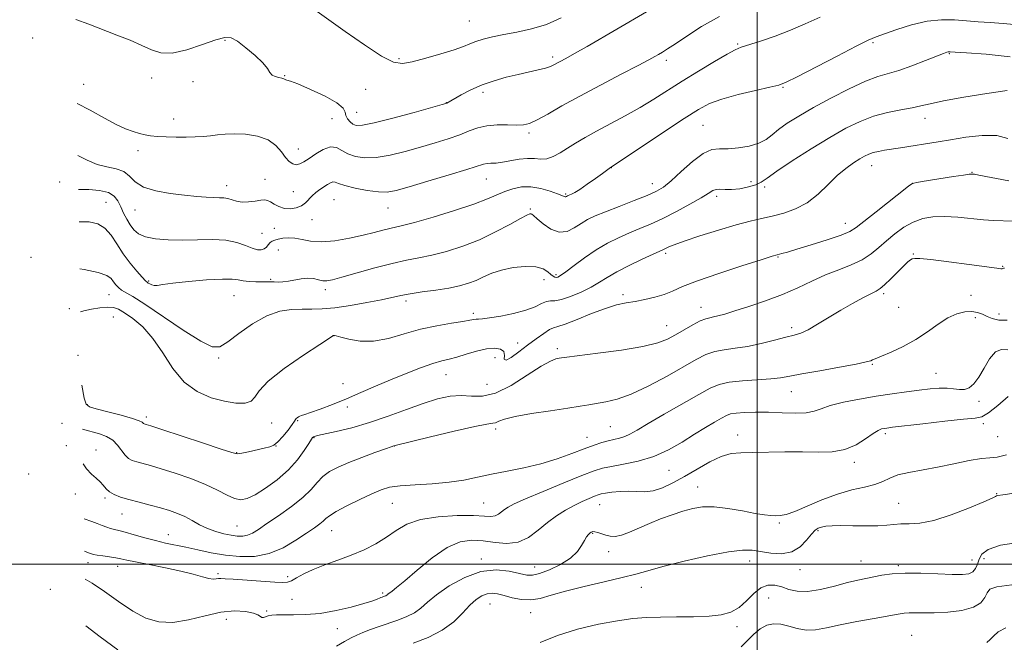
# Model space of a CAD drawing. Extents: x 2044800 to 2047700, y 327300 to 330200.
# Drawn here: x 2045767 to 2046078, y 328475 to 328672 of the extents above; entities that cross this region are included whole.
import ezdxf

# ---------------------------------------------------------------- set-up
doc = ezdxf.new("R2010")
doc.units = 0
doc.header["$MEASUREMENT"] = 0
for name, color, linetype, lineweight in [('32000', 7, 'Continuous', 0), ('DTM SPOT ELEVATION', 2, 'Continuous', 13), ('INDEX CONTOUR', 41, 'Continuous', 13), ('INTERMEDIATE CONTOUR', 44, 'Continuous', 0)]:
    doc.layers.add(name, color=color, linetype=linetype, lineweight=lineweight)

msp = doc.modelspace()

# ---------------------------------------------------------------- linework, layer by layer
at = {"layer": '32000', "flags": 128}
for points in [[(2046000, 330000), (2046000, 327500)], [(2047500, 328500), (2045000, 328500)]]:
    msp.add_lwpolyline(points, dxfattribs=at)
at = {"layer": 'DTM SPOT ELEVATION'}
for p in [(2045908.91, 328671.78, 1153.02), (2045770.87, 328666.43, 1156.72), (2045831.71, 328665.66, 1156.22), (2046036.58, 328664.98, 1162.22), (2045993.77, 328664.48, 1159.82), (2045886.71, 328659.89, 1153.715), (2045935.25, 328660.35, 1155.62), (2045971.21, 328659.3, 1158.42), (2046060.72, 328661.45, 1164.12), (2045808.46, 328653.8, 1156.59), (2045821.59, 328652.64, 1156.42), (2045850.49, 328654.51, 1155.92), (2045786.99, 328651.79, 1157.22), (2045876.14, 328650.15, 1155.02), (2045913.21, 328649.23, 1156.42), (2046008.09, 328650.83, 1162.12), (2045901.65, 328645.96, 1155.965), (2045873.25, 328642.86, 1155.12), (2045815.41, 328640.78, 1157.465), (2045865.49, 328640.85, 1156.82), (2046053, 328640.99, 1166.62), (2045982.84, 328638.75, 1163.02), (2045927.75, 328636.41, 1158.32), (2045804.18, 328630.75, 1158.42), (2045854.89, 328631.31, 1157.12), (2045953.85, 328625.43, 1162.02), (2046036.17, 328625.99, 1168.72), (2045844.33, 328621.68, 1159.465), (2045914.27, 328621.86, 1160.82), (2046067.88, 328623.95, 1169.92), (2045779.41, 328620.83, 1161.42), (2045832.23, 328619.73, 1159.42), (2045966.83, 328620.37, 1163.32), (2045997.99, 328620.96, 1165.22), (2046002.37, 328619.31, 1166.42), (2046049.14, 328620.43, 1170.02), (2045853.24, 328617.82, 1159.22), (2045866.17, 328615.23, 1161.02), (2045939.41, 328617.12, 1161.82), (2045987.14, 328616.31, 1166.42), (2045794.01, 328614.47, 1163.12), (2045803.22, 328611.97, 1160.82), (2045883.26, 328612.68, 1160.82), (2045928.27, 328612.36, 1163.82), (2045859.13, 328608.93, 1160.62), (2045847.26, 328606.23, 1160.72), (2046027.87, 328607.82, 1169.32), (2045843.36, 328604.59, 1160.92), (2045848.57, 328599.31, 1163.22), (2045770.31, 328597.01, 1165.82), (2045971.05, 328598.27, 1168.32), (2046006.59, 328597.15, 1170.12), (2046049.36, 328598.13, 1173.92), (2046077.54, 328594.22, 1173.92), (2045846.14, 328590.07, 1163.82), (2045932.56, 328590.01, 1166.62), (2045936.29, 328591.57, 1165.72), (2045807.49, 328589.52, 1163.82), (2045863.34, 328586.76, 1164.42), (2045794.97, 328585.26, 1166.92), (2045834.5, 328584.87, 1164.92), (2045957.5, 328585.21, 1169.62), (2046039.94, 328585.53, 1174.32), (2046067.58, 328585.03, 1174.87), (2045782.39, 328580.75, 1167.62), (2045888.86, 328583.27, 1166.42), (2045982.19, 328581.26, 1171.32), (2046044.68, 328581.18, 1174.82), (2045796.33, 328578.14, 1169.12), (2045910.2, 328579.32, 1167.62), (2046068.94, 328577.92, 1176.62), (2046076.43, 328579.07, 1175.32), (2045971.35, 328575.44, 1171.22), (2046010.85, 328574.75, 1173.62), (2045866.11, 328572.23, 1168.02), (2045924.24, 328569.95, 1169.42), (2045936.76, 328568.16, 1171.62), (2045785.18, 328565.99, 1169.92), (2045829.68, 328565.16, 1166.22), (2045917.03, 328565.26, 1170.82), (2046036.34, 328563.23, 1176.12), (2045901.58, 328559.98, 1170.82), (2046056.56, 328560.4, 1177.12), (2045868.97, 328557.11, 1169.32), (2045914.5, 328556.9, 1170.42), (2046010.73, 328554.53, 1176.82), (2045788.1, 328550.46, 1169.82), (2045870.39, 328549.66, 1170.32), (2046070.07, 328551.51, 1178.42), (2045806.76, 328546.58, 1169.62), (2045780.11, 328544.57, 1172.02), (2045846.43, 328544.64, 1168.72), (2045854.67, 328545.39, 1170.12), (2045953.57, 328543.43, 1175.02), (2046071.43, 328544.4, 1180.42), (2045917.22, 328542.79, 1174.42), (2045946.1, 328540.15, 1175.22), (2045993.78, 328540.83, 1179.42), (2046040.51, 328541.3, 1180.32), (2046076.05, 328540.34, 1180.62), (2045781.44, 328537.45, 1174.22), (2045847.81, 328537.36, 1170.02), (2045859.82, 328539.95, 1172.12), (2045885.17, 328537.34, 1174.02), (2045790.82, 328536.12, 1173.42), (2045835.32, 328535.28, 1169.92), (2046030.64, 328532.21, 1180.42), (2045769.57, 328528.53, 1174.92), (2045972.1, 328529.67, 1178.92), (2045784.3, 328522.15, 1174.62), (2045981.16, 328524.41, 1181.22), (2046075.65, 328522.33, 1183.92), (2045793.68, 328520.95, 1174.3), (2045884.55, 328519.25, 1176.92), (2045913.47, 328519.34, 1177.02), (2045950.17, 328518.81, 1180.82), (2046044.7, 328519.25, 1183.22), (2045799.07, 328515.88, 1174.79), (2046006.95, 328513.03, 1182.22), (2045813.76, 328509.31, 1175.26), (2045835.44, 328512.02, 1173.02), (2045865.39, 328510.56, 1176.82), (2045947.98, 328509.77, 1182.12), (2046019.17, 328510.54, 1184.22), (2045953.01, 328503.91, 1182.62), (2045788.35, 328500.49, 1178.62), (2045912.77, 328501.66, 1181.62), (2045997.61, 328500.98, 1184.62), (2046032.75, 328500.99, 1185.12), (2046067.85, 328501.27, 1185.22), (2046071.64, 328501.76, 1186.62), (2045797.77, 328499.28, 1178.62), (2045829.4, 328496.95, 1177.72), (2045929.63, 328499.09, 1181.22), (2046013.55, 328498.29, 1184.62), (2046044.63, 328499.5, 1185.72), (2045851.43, 328496.07, 1177.62), (2045776.38, 328492, 1181.62), (2045881.54, 328490.92, 1179.72), (2045963.32, 328492.68, 1184.62), (2045852.81, 328488.86, 1178.92), (2045915.5, 328487.42, 1184.92), (2046003.6, 328489.26, 1187.02), (2045844.8, 328485.15, 1179.821), (2045928.37, 328484.7, 1184.72), (2045832.11, 328482.58, 1180.72), (2045867.23, 328479.6, 1180.82), (2045993.53, 328480.28, 1186.42), (2046048.84, 328477.52, 1189.12)]:
    msp.add_point(p, dxfattribs=at)
at = {"layer": 'INDEX CONTOUR'}
for points in [[(2046019.833, 328673.035, 1160), (2046015.154, 328670.894, 1160), (2046010.522, 328668.876, 1160), (2046005.645, 328667.011, 1160), (2046001.015, 328665.416, 1160), (2045994.931, 328663.462, 1160), (2045993.023, 328662.675, 1160), (2045990.453, 328661.297, 1160), (2045986.41, 328658.94, 1160), (2045981.401, 328655.922, 1160), (2045976.261, 328652.738, 1160), (2045967.304, 328647.047, 1160), (2045962.925, 328644.405, 1160), (2045958.234, 328641.783, 1160), (2045949.185, 328636.944, 1160), (2045945.557, 328634.927, 1160), (2045942.543, 328633.156, 1160), (2045939.955, 328631.55, 1160), (2045937.626, 328630.075, 1160), (2045935.485, 328628.886, 1160), (2045933.483, 328628.182, 1160), (2045931.551, 328628.067, 1160), (2045929.54, 328628.25, 1160), (2045927.279, 328628.34, 1160), (2045924.678, 328628.056, 1160), (2045919.458, 328627.092, 1160), (2045917.395, 328626.87, 1160), (2045915.772, 328626.801, 1160), (2045914.521, 328626.734, 1160), (2045913.413, 328626.509, 1160), (2045908.165, 328624.831, 1160), (2045902.501, 328623.101, 1160), (2045895.858, 328621.117, 1160), (2045889.904, 328619.359, 1160), (2045885.838, 328618.214, 1160), (2045882.978, 328617.698, 1160), (2045880.173, 328617.732, 1160), (2045876.603, 328618.218, 1160), (2045872.785, 328618.962, 1160), (2045869.567, 328619.75, 1160), (2045867.566, 328620.391, 1160), (2045866.479, 328620.79, 1160), (2045865.772, 328620.875, 1160), (2045864.998, 328620.604, 1160), (2045864.061, 328620.051, 1160), (2045861.695, 328618.481, 1160), (2045860.394, 328617.552, 1160), (2045859.186, 328616.516, 1160), (2045857.106, 328614.273, 1160), (2045855.843, 328613.326, 1160), (2045854.202, 328612.672, 1160), (2045852.327, 328612.384, 1160), (2045850.437, 328612.521, 1160), (2045848.722, 328613.091, 1160), (2045847.253, 328613.873, 1160), (2045846.069, 328614.594, 1160), (2045845.152, 328615.035, 1160), (2045844.239, 328615.187, 1160), (2045843.001, 328615.092, 1160), (2045841.226, 328614.823, 1160), (2045839.144, 328614.554, 1160), (2045837.096, 328614.492, 1160), (2045835.349, 328614.769, 1160), (2045832.563, 328615.64, 1160), (2045831.298, 328615.836, 1160), (2045829.88, 328615.887, 1160), (2045828.093, 328615.927, 1160), (2045825.741, 328616.063, 1160), (2045822.708, 328616.32, 1160), (2045818.894, 328616.699, 1160), (2045814.352, 328617.224, 1160), (2045809.739, 328618.017, 1160), (2045805.861, 328619.223, 1160), (2045803.262, 328620.89, 1160), (2045801.438, 328622.683, 1160), (2045799.62, 328624.171, 1160), (2045797.217, 328625.066, 1160), (2045794.324, 328625.674, 1160), (2045791.212, 328626.446, 1160), (2045788.077, 328627.721, 1160), (2045785.171, 328629.22, 1160)], [(2046079.499, 328621.239, 1170), (2046070.062, 328623.07, 1170), (2046068.704, 328623.317, 1170), (2046068.38, 328623.357, 1170), (2046067.783, 328623.371, 1170), (2046067.002, 328623.291, 1170), (2046065.166, 328623.037, 1170), (2046062.006, 328622.56, 1170), (2046052.121, 328621.012, 1170), (2046050.497, 328620.741, 1170), (2046049.53, 328620.544, 1170), (2046048.874, 328620.294, 1170), (2046047.847, 328619.566, 1170), (2046037.558, 328611.463, 1170), (2046031.21, 328606.424, 1170), (2046029.223, 328605.177, 1170), (2046026.479, 328604.049, 1170), (2046022.138, 328602.588, 1170), (2046017.056, 328600.989, 1170), (2046012.514, 328599.61, 1170), (2046009.5, 328598.716, 1170), (2046007.804, 328598.233, 1170), (2046006.255, 328597.82, 1170), (2046004.75, 328597.368, 1170), (2046001.263, 328596.283, 1170), (2045995.15, 328594.354, 1170), (2045987.788, 328591.961, 1170), (2045981.056, 328589.633, 1170), (2045976.356, 328587.784, 1170), (2045973.169, 328586.387, 1170), (2045970.495, 328585.302, 1170), (2045967.55, 328584.41, 1170), (2045964.399, 328583.678, 1170), (2045961.323, 328583.096, 1170), (2045958.478, 328582.604, 1170), (2045955.51, 328581.965, 1170), (2045951.943, 328580.893, 1170), (2045947.535, 328579.24, 1170), (2045942.989, 328577.406, 1170), (2045939.247, 328575.927, 1170), (2045936.955, 328575.162, 1170), (2045935.579, 328574.755, 1170), (2045934.295, 328574.171, 1170), (2045932.446, 328572.994, 1170), (2045930.065, 328571.293, 1170), (2045927.359, 328569.255, 1170), (2045924.575, 328567.125, 1170), (2045922.141, 328565.367, 1170), (2045920.526, 328564.502, 1170), (2045919.998, 328564.855, 1170), (2045920.011, 328565.975, 1170), (2045919.814, 328567.212, 1170), (2045918.802, 328568.027, 1170), (2045916.945, 328568.312, 1170), (2045914.361, 328568.066, 1170), (2045911.22, 328567.338, 1170), (2045907.926, 328566.378, 1170), (2045904.941, 328565.488, 1170), (2045902.536, 328564.862, 1170), (2045900.241, 328564.285, 1170), (2045897.396, 328563.438, 1170), (2045893.53, 328562.086, 1170), (2045888.919, 328560.326, 1170), (2045884.026, 328558.335, 1170), (2045879.233, 328556.275, 1170), (2045874.586, 328554.236, 1170), (2045870.051, 328552.289, 1170), (2045865.668, 328550.513, 1170), (2045861.767, 328549.02, 1170), (2045858.753, 328547.927, 1170), (2045856.893, 328547.3, 1170), (2045855.896, 328546.993, 1170), (2045855.335, 328546.807, 1170), (2045854.862, 328546.582, 1170), (2045854.449, 328546.315, 1170), (2045854.149, 328546.04, 1170), (2045853.957, 328545.742, 1170), (2045853.644, 328545.197, 1170), (2045852.924, 328544.129, 1170), (2045851.62, 328542.398, 1170), (2045849.991, 328540.407, 1170), (2045848.405, 328538.693, 1170), (2045847.099, 328537.647, 1170), (2045845.789, 328537.079, 1170), (2045844.061, 328536.655, 1170), (2045839.084, 328535.546, 1170), (2045836.934, 328535.092, 1170), (2045835.522, 328534.928, 1170), (2045833.809, 328535.279, 1170), (2045830.424, 328536.385, 1170), (2045824.552, 328538.338, 1170), (2045811.686, 328542.582, 1170), (2045808.209, 328543.713, 1170), (2045806.732, 328544.18, 1170), (2045806.056, 328544.383, 1170), (2045805.865, 328544.482, 1170), (2045805.418, 328544.906, 1170), (2045804.533, 328545.351, 1170), (2045802.433, 328546.063, 1170), (2045798.813, 328547.069, 1170), (2045794.575, 328548.162, 1170), (2045790.926, 328549.081, 1170), (2045788.76, 328549.717, 1170), (2045787.727, 328550.614, 1170), (2045787.168, 328552.472, 1170), (2045786.39, 328556.589, 1170)], [(2046079.365, 328553.003, 1180), (2046076.034, 328550.208, 1180), (2046073.076, 328547.881, 1180), (2046071.022, 328546.64, 1180), (2046068.87, 328546.143, 1180), (2046065.235, 328545.808, 1180), (2046059.279, 328545.192, 1180), (2046052.356, 328544.41, 1180), (2046042.73, 328543.276, 1180), (2046040.966, 328543.058, 1180), (2046040.112, 328542.934, 1180), (2046039.323, 328542.76, 1180), (2046038.237, 328542.305, 1180), (2046036.61, 328541.304, 1180), (2046034.259, 328539.641, 1180), (2046031.248, 328537.765, 1180), (2046027.701, 328536.266, 1180), (2046023.715, 328535.572, 1180), (2046019.251, 328535.458, 1180), (2046014.243, 328535.535, 1180), (2046008.744, 328535.497, 1180), (2045998.484, 328535.276, 1180), (2045994.788, 328535.234, 1180), (2045991.727, 328534.957, 1180), (2045988.619, 328534.071, 1180), (2045984.958, 328532.345, 1180), (2045980.941, 328530.088, 1180), (2045976.942, 328527.748, 1180), (2045973.271, 328525.719, 1180), (2045969.97, 328524.17, 1180), (2045967.017, 328523.217, 1180), (2045964.361, 328522.899, 1180), (2045961.847, 328522.962, 1180), (2045959.286, 328523.072, 1180), (2045956.585, 328522.974, 1180), (2045954.023, 328522.719, 1180), (2045951.969, 328522.432, 1180), (2045950.644, 328522.198, 1180), (2045949.673, 328521.928, 1180), (2045948.533, 328521.492, 1180), (2045946.817, 328520.787, 1180), (2045944.589, 328519.805, 1180), (2045942.035, 328518.563, 1180), (2045939.314, 328517.07, 1180), (2045936.495, 328515.282, 1180), (2045933.621, 328513.148, 1180), (2045930.711, 328510.717, 1180), (2045927.676, 328508.453, 1180), (2045924.399, 328506.921, 1180), (2045920.816, 328506.502, 1180), (2045917.066, 328506.835, 1180), (2045913.34, 328507.373, 1180), (2045909.745, 328507.587, 1180), (2045906.037, 328507.015, 1180), (2045901.889, 328505.213, 1180), (2045897.155, 328501.989, 1180), (2045892.431, 328498.146, 1180), (2045888.497, 328494.744, 1180), (2045885.929, 328492.585, 1180), (2045884.493, 328491.461, 1180), (2045883.749, 328490.922, 1180), (2045883.314, 328490.58, 1180), (2045883.024, 328490.332, 1180), (2045882.773, 328490.147, 1180), (2045882.475, 328489.996, 1180), (2045882.132, 328489.864, 1180), (2045881.392, 328489.609, 1180), (2045880.956, 328489.441, 1180), (2045879.58, 328488.853, 1180), (2045878.117, 328488.319, 1180), (2045875.546, 328487.518, 1180), (2045871.599, 328486.435, 1180), (2045866.782, 328485.305, 1180), (2045861.79, 328484.431, 1180), (2045857.228, 328484.024, 1180), (2045853.326, 328483.957, 1180), (2045850.221, 328484.011, 1180), (2045847.989, 328484.004, 1180), (2045846.45, 328483.897, 1180), (2045845.366, 328483.69, 1180), (2045843.87, 328483.172, 1180), (2045843.35, 328483.148, 1180), (2045842.873, 328483.438, 1180), (2045842.098, 328483.947, 1180), (2045840.625, 328484.53, 1180), (2045838.14, 328485.023, 1180), (2045834.68, 328485.19, 1180), (2045830.368, 328484.775, 1180), (2045825.388, 328483.676, 1180), (2045820.164, 328482.388, 1180), (2045815.178, 328481.561, 1180), (2045810.764, 328481.726, 1180), (2045806.669, 328482.939, 1180), (2045802.485, 328485.138, 1180), (2045797.969, 328488.15, 1180), (2045793.504, 328491.353, 1180), (2045789.631, 328494.01, 1180), (2045787.42, 328495.204, 1180)], [(2046078.546, 328479.832, 1190), (2046076.117, 328478.544, 1190), (2046074.64, 328477.259, 1190), (2046073.689, 328476.144, 1190), (2046072.597, 328475.226, 1190)]]:
    msp.add_polyline3d(points, dxfattribs=at)
at = {"layer": 'INTERMEDIATE CONTOUR'}
for points in [[(2045974.358, 328680.262, 1156), (2045946.178, 328663.769, 1156), (2045942.202, 328661.47, 1156), (2045939.495, 328659.942, 1156), (2045935.669, 328657.872, 1156), (2045934.566, 328657.386, 1156), (2045932.986, 328656.878, 1156), (2045930.682, 328656.307, 1156), (2045924.333, 328654.878, 1156), (2045920.626, 328653.976, 1156), (2045916.793, 328652.89, 1156), (2045913.005, 328651.557, 1156), (2045909.454, 328649.978, 1156), (2045906.393, 328648.395, 1156), (2045901.837, 328645.846, 1156), (2045901.531, 328645.736, 1156), (2045900.287, 328645.376, 1156), (2045891.45, 328642.895, 1156), (2045884.73, 328641.059, 1156), (2045878.816, 328639.544, 1156), (2045875.117, 328638.794, 1156), (2045873.192, 328638.735, 1156), (2045872.133, 328639.163, 1156), (2045871.214, 328639.892, 1156), (2045870.419, 328640.818, 1156), (2045869.911, 328641.851, 1156), (2045869.682, 328642.948, 1156), (2045869.028, 328644.243, 1156), (2045867.071, 328645.909, 1156), (2045863.308, 328648.014, 1156), (2045858.737, 328650.168, 1156), (2045854.736, 328651.872, 1156), (2045852.344, 328652.77, 1156), (2045851.269, 328653.078, 1156), (2045850.885, 328653.153, 1156), (2045850.644, 328653.286, 1156), (2045850.299, 328653.49, 1156), (2045849.676, 328653.708, 1156), (2045848.681, 328653.916, 1156), (2045847.538, 328654.201, 1156), (2045846.549, 328654.683, 1156), (2045845.873, 328655.479, 1156), (2045845.095, 328656.713, 1156), (2045843.656, 328658.507, 1156), (2045841.214, 328660.868, 1156), (2045838.279, 328663.342, 1156), (2045835.58, 328665.361, 1156), (2045833.568, 328666.46, 1156), (2045831.613, 328666.597, 1156), (2045828.81, 328665.832, 1156), (2045824.577, 328664.336, 1156), (2045819.622, 328662.707, 1156), (2045814.974, 328661.655, 1156), (2045811.374, 328661.704, 1156), (2045808.399, 328662.643, 1156), (2045805.337, 328664.077, 1156), (2045801.643, 328665.672, 1156), (2045797.439, 328667.341, 1156), (2045788.63, 328670.763, 1156), (2045784.45, 328672.22, 1156)], [(2045937.972, 328672.733, 1154), (2045933.319, 328670.716, 1154), (2045928.583, 328669.261, 1154), (2045924.002, 328668.256, 1154), (2045919.828, 328667.479, 1154), (2045916.266, 328666.744, 1154), (2045913.331, 328666.016, 1154), (2045910.988, 328665.297, 1154), (2045909.092, 328664.569, 1154), (2045907.041, 328663.739, 1154), (2045904.121, 328662.693, 1154), (2045899.912, 328661.383, 1154), (2045895.155, 328660.027, 1154), (2045890.884, 328658.909, 1154), (2045887.759, 328658.344, 1154), (2045884.934, 328658.772, 1154), (2045881.186, 328660.664, 1154), (2045875.742, 328664.212, 1154), (2045869.614, 328668.503, 1154), (2045860.798, 328674.816, 1154)], [(2045988.033, 328673.253, 1158), (2045982.371, 328670.001, 1158), (2045977.699, 328667.01, 1158), (2045974.114, 328664.588, 1158), (2045971.634, 328662.945, 1158), (2045969.976, 328661.904, 1158), (2045968.778, 328661.194, 1158), (2045967.607, 328660.519, 1158), (2045965.73, 328659.496, 1158), (2045962.343, 328657.717, 1158), (2045956.966, 328654.935, 1158), (2045950.421, 328651.527, 1158), (2045943.854, 328648.027, 1158), (2045938.22, 328644.901, 1158), (2045933.714, 328642.345, 1158), (2045930.337, 328640.487, 1158), (2045927.978, 328639.398, 1158), (2045926.063, 328638.916, 1158), (2045923.906, 328638.821, 1158), (2045921.015, 328638.894, 1158), (2045917.692, 328638.917, 1158), (2045914.434, 328638.672, 1158), (2045911.584, 328638.004, 1158), (2045908.875, 328636.997, 1158), (2045905.882, 328635.808, 1158), (2045902.277, 328634.557, 1158), (2045898.105, 328633.264, 1158), (2045893.502, 328631.919, 1158), (2045888.644, 328630.555, 1158), (2045883.854, 328629.378, 1158), (2045879.494, 328628.638, 1158), (2045875.849, 328628.518, 1158), (2045872.893, 328628.948, 1158), (2045870.527, 328629.792, 1158), (2045868.615, 328630.86, 1158), (2045866.875, 328631.735, 1158), (2045864.992, 328631.944, 1158), (2045862.759, 328631.18, 1158), (2045860.406, 328629.803, 1158), (2045858.27, 328628.339, 1158), (2045856.603, 328627.227, 1158), (2045855.307, 328626.557, 1158), (2045854.193, 328626.334, 1158), (2045853.102, 328626.571, 1158), (2045851.979, 328627.314, 1158), (2045850.797, 328628.615, 1158), (2045849.48, 328630.447, 1158), (2045847.755, 328632.457, 1158), (2045845.303, 328634.21, 1158), (2045841.959, 328635.367, 1158), (2045838.187, 328635.966, 1158), (2045834.605, 328636.143, 1158), (2045831.678, 328636.031, 1158), (2045829.255, 328635.762, 1158), (2045827.03, 328635.471, 1158), (2045824.729, 328635.262, 1158), (2045822.217, 328635.143, 1158), (2045819.395, 328635.092, 1158), (2045816.241, 328635.092, 1158), (2045813.07, 328635.153, 1158), (2045810.275, 328635.284, 1158), (2045808.125, 328635.498, 1158), (2045806.374, 328635.811, 1158), (2045804.655, 328636.239, 1158), (2045802.645, 328636.827, 1158), (2045800.202, 328637.719, 1158), (2045797.232, 328639.089, 1158), (2045793.605, 328641.066, 1158), (2045789.032, 328643.603, 1158), (2045784.894, 328645.733, 1158)], [(2046082.362, 328670.562, 1162), (2046077.697, 328670.945, 1162), (2046073.587, 328671.256, 1162), (2046069.831, 328671.56, 1162), (2046066.159, 328671.869, 1162), (2046062.324, 328672.149, 1162), (2046058.198, 328672.183, 1162), (2046053.681, 328671.705, 1162), (2046048.799, 328670.567, 1162), (2046044.1, 328669.098, 1162), (2046040.258, 328667.745, 1162), (2046037.599, 328666.765, 1162), (2046035.06, 328665.67, 1162), (2046031.228, 328663.781, 1162), (2046025.237, 328660.703, 1162), (2046012.615, 328654.148, 1162), (2046009.121, 328652.398, 1162), (2046006.819, 328651.515, 1162), (2046003.993, 328650.827, 1162), (2045999.436, 328649.806, 1162), (2045993.945, 328648.501, 1162), (2045988.817, 328647.109, 1162), (2045984.917, 328645.697, 1162), (2045981.374, 328643.834, 1162), (2045976.886, 328640.966, 1162), (2045970.651, 328636.826, 1162), (2045953.162, 328625.113, 1162), (2045951.006, 328623.566, 1162), (2045948.801, 328621.968, 1162), (2045946.244, 328620.14, 1162), (2045943.916, 328618.54, 1162), (2045942.268, 328617.515, 1162), (2045941.232, 328616.975, 1162), (2045940.229, 328616.56, 1162), (2045939.988, 328616.448, 1162), (2045939.633, 328616.232, 1162), (2045939.438, 328616.146, 1162), (2045939.216, 328616.14, 1162), (2045938.907, 328616.268, 1162), (2045938.226, 328616.591, 1162), (2045936.832, 328617.171, 1162), (2045934.516, 328618.007, 1162), (2045931.574, 328618.84, 1162), (2045928.429, 328619.348, 1162), (2045925.435, 328619.29, 1162), (2045922.667, 328618.747, 1162), (2045920.128, 328617.882, 1162), (2045914.689, 328615.49, 1162), (2045910.328, 328613.821, 1162), (2045904.199, 328611.799, 1162), (2045897.451, 328609.75, 1162), (2045891.624, 328608.088, 1162), (2045887.837, 328607.098, 1162), (2045883.738, 328606.168, 1162), (2045881.61, 328605.617, 1162), (2045878.86, 328604.889, 1162), (2045875.338, 328604.016, 1162), (2045871.016, 328603.071, 1162), (2045866.406, 328602.283, 1162), (2045862.149, 328601.921, 1162), (2045858.732, 328602.144, 1162), (2045856.034, 328602.678, 1162), (2045853.782, 328603.144, 1162), (2045851.758, 328603.246, 1162), (2045849.976, 328603.068, 1162), (2045848.509, 328602.78, 1162), (2045847.398, 328602.508, 1162), (2045846.571, 328602.19, 1162), (2045845.925, 328601.719, 1162), (2045845.359, 328601.037, 1162), (2045844.771, 328600.293, 1162), (2045844.059, 328599.684, 1162), (2045843.127, 328599.384, 1162), (2045841.888, 328599.455, 1162), (2045840.261, 328599.937, 1162), (2045838.152, 328600.801, 1162), (2045835.436, 328601.762, 1162), (2045831.978, 328602.465, 1162), (2045827.731, 328602.669, 1162), (2045823.001, 328602.559, 1162), (2045818.181, 328602.43, 1162), (2045813.642, 328602.529, 1162), (2045809.663, 328602.906, 1162), (2045806.491, 328603.563, 1162), (2045804.281, 328604.503, 1162), (2045802.782, 328605.735, 1162), (2045801.648, 328607.267, 1162), (2045800.595, 328609.082, 1162), (2045799.591, 328611.053, 1162), (2045798.673, 328613.027, 1162), (2045797.799, 328614.855, 1162), (2045796.634, 328616.406, 1162), (2045794.77, 328617.552, 1162), (2045791.963, 328618.209, 1162), (2045788.633, 328618.464, 1162), (2045785.352, 328618.446, 1162)], [(2046079.985, 328660.422, 1164), (2046072.322, 328661.241, 1164), (2046066.14, 328661.696, 1164), (2046062.544, 328661.935, 1164), (2046060.957, 328662.024, 1164), (2046060.379, 328662.008, 1164), (2046059.887, 328661.892, 1164), (2046058.854, 328661.516, 1164), (2046053.197, 328659.279, 1164), (2046048.911, 328657.639, 1164), (2046044.759, 328656.179, 1164), (2046038.103, 328654.187, 1164), (2046034.197, 328652.707, 1164), (2046029.063, 328650.337, 1164), (2046023.285, 328647.401, 1164), (2046017.735, 328644.396, 1164), (2046013.119, 328641.724, 1164), (2046009.489, 328639.425, 1164), (2046006.735, 328637.444, 1164), (2046004.667, 328635.737, 1164), (2046002.783, 328634.295, 1164), (2046000.506, 328633.123, 1164), (2045997.45, 328632.227, 1164), (2045993.999, 328631.636, 1164), (2045990.733, 328631.383, 1164), (2045988.046, 328631.388, 1164), (2045985.598, 328631.113, 1164), (2045982.865, 328629.905, 1164), (2045979.51, 328627.376, 1164), (2045975.945, 328624.187, 1164), (2045972.771, 328621.261, 1164), (2045970.348, 328619.275, 1164), (2045968.086, 328617.916, 1164), (2045965.154, 328616.623, 1164), (2045961.016, 328614.98, 1164), (2045956.316, 328613.155, 1164), (2045951.993, 328611.46, 1164), (2045948.746, 328610.111, 1164), (2045946.329, 328608.955, 1164), (2045944.259, 328607.74, 1164), (2045942.127, 328606.357, 1164), (2045939.834, 328605.247, 1164), (2045937.36, 328604.991, 1164), (2045934.747, 328605.95, 1164), (2045932.3, 328607.606, 1164), (2045930.388, 328609.221, 1164), (2045929.267, 328610.217, 1164), (2045928.725, 328610.67, 1164), (2045928.438, 328610.813, 1164), (2045928.051, 328610.794, 1164), (2045927.1, 328610.404, 1164), (2045925.095, 328609.345, 1164), (2045921.702, 328607.447, 1164), (2045917.224, 328605.05, 1164), (2045912.123, 328602.623, 1164), (2045906.836, 328600.555, 1164), (2045901.702, 328598.92, 1164), (2045897.04, 328597.71, 1164), (2045893, 328596.868, 1164), (2045889.062, 328596.118, 1164), (2045884.547, 328595.13, 1164), (2045879.064, 328593.697, 1164), (2045873.407, 328592.095, 1164), (2045868.662, 328590.721, 1164), (2045865.611, 328589.886, 1164), (2045863.821, 328589.561, 1164), (2045862.556, 328589.63, 1164), (2045861.198, 328589.957, 1164), (2045859.62, 328590.322, 1164), (2045857.809, 328590.483, 1164), (2045855.789, 328590.276, 1164), (2045851.728, 328589.461, 1164), (2045850.002, 328589.265, 1164), (2045848.523, 328589.228, 1164), (2045847.253, 328589.253, 1164), (2045846.121, 328589.263, 1164), (2045844.921, 328589.259, 1164), (2045843.412, 328589.265, 1164), (2045841.458, 328589.302, 1164), (2045839.334, 328589.4, 1164), (2045837.418, 328589.59, 1164), (2045835.871, 328589.872, 1164), (2045833.981, 328590.116, 1164), (2045830.821, 328590.162, 1164), (2045825.86, 328589.899, 1164), (2045820.151, 328589.43, 1164), (2045815.152, 328588.905, 1164), (2045811.956, 328588.462, 1164), (2045810.228, 328588.178, 1164), (2045809.273, 328588.111, 1164), (2045808.519, 328588.289, 1164), (2045807.88, 328588.605, 1164), (2045807.394, 328588.917, 1164), (2045807.033, 328589.169, 1164), (2045806.519, 328589.645, 1164), (2045805.514, 328590.712, 1164), (2045803.798, 328592.629, 1164), (2045801.643, 328595.218, 1164), (2045799.445, 328598.193, 1164), (2045797.493, 328601.256, 1164), (2045795.653, 328604.067, 1164), (2045793.689, 328606.276, 1164), (2045791.396, 328607.621, 1164), (2045788.704, 328608.221, 1164), (2045785.523, 328608.278, 1164)], [(2046079.008, 328649.795, 1166), (2046072.595, 328648.865, 1166), (2046065.3, 328647.687, 1166), (2046058.888, 328646.537, 1166), (2046054.62, 328645.637, 1166), (2046051.743, 328644.935, 1166), (2046049, 328644.309, 1166), (2046045.421, 328643.639, 1166), (2046041.189, 328642.793, 1166), (2046036.775, 328641.637, 1166), (2046032.494, 328640.033, 1166), (2046028.038, 328637.845, 1166), (2046022.943, 328634.934, 1166), (2046017.005, 328631.301, 1166), (2046011.057, 328627.513, 1166), (2046006.192, 328624.278, 1166), (2046003.15, 328622.118, 1166), (2046001.27, 328620.818, 1166), (2045999.536, 328619.979, 1166), (2045997.186, 328619.284, 1166), (2045994.464, 328618.744, 1166), (2045991.866, 328618.453, 1166), (2045989.783, 328618.451, 1166), (2045988.19, 328618.553, 1166), (2045986.961, 328618.52, 1166), (2045985.892, 328618.137, 1166), (2045984.496, 328617.278, 1166), (2045982.209, 328615.841, 1166), (2045978.681, 328613.809, 1166), (2045974.404, 328611.502, 1166), (2045970.085, 328609.326, 1166), (2045966.267, 328607.577, 1166), (2045962.84, 328606.131, 1166), (2045959.537, 328604.756, 1166), (2045956.137, 328603.243, 1166), (2045952.616, 328601.476, 1166), (2045948.998, 328599.365, 1166), (2045945.369, 328596.908, 1166), (2045942.056, 328594.465, 1166), (2045939.445, 328592.489, 1166), (2045937.798, 328591.311, 1166), (2045936.889, 328590.791, 1166), (2045936.365, 328590.672, 1166), (2045935.919, 328590.751, 1166), (2045935.41, 328591.044, 1166), (2045934.74, 328591.626, 1166), (2045933.778, 328592.503, 1166), (2045932.266, 328593.42, 1166), (2045929.912, 328594.054, 1166), (2045926.581, 328594.158, 1166), (2045922.754, 328593.771, 1166), (2045919.066, 328593.006, 1166), (2045915.999, 328591.981, 1166), (2045913.425, 328590.844, 1166), (2045911.061, 328589.748, 1166), (2045908.626, 328588.815, 1166), (2045905.848, 328588.027, 1166), (2045902.456, 328587.333, 1166), (2045898.339, 328586.692, 1166), (2045894.018, 328586.091, 1166), (2045890.174, 328585.529, 1166), (2045887.221, 328584.988, 1166), (2045881.166, 328583.645, 1166), (2045876.561, 328582.715, 1166), (2045871.322, 328581.776, 1166), (2045866.372, 328581.057, 1166), (2045862.392, 328580.72, 1166), (2045859.111, 328580.655, 1166), (2045856.014, 328580.682, 1166), (2045852.671, 328580.586, 1166), (2045848.96, 328580.002, 1166), (2045844.842, 328578.529, 1166), (2045840.383, 328575.969, 1166), (2045836.077, 328572.951, 1166), (2045832.524, 328570.307, 1166), (2045830.011, 328568.779, 1166), (2045827.59, 328568.744, 1166), (2045823.997, 328570.484, 1166), (2045818.443, 328574.027, 1166), (2045806.322, 328582.212, 1166), (2045802.52, 328584.629, 1166), (2045798.976, 328586.704, 1166), (2045797.954, 328587.501, 1166), (2045797.098, 328588.387, 1166), (2045796.38, 328589.335, 1166), (2045795.654, 328590.315, 1166), (2045794.302, 328591.305, 1166), (2045791.585, 328592.284, 1166), (2045787.114, 328593.221, 1166), (2045785.772, 328593.432, 1166)], [(2046079.262, 328634.573, 1168), (2046075.791, 328635.55, 1168), (2046071.136, 328635.604, 1168), (2046065.927, 328635.011, 1168), (2046061.045, 328634.213, 1168), (2046057.156, 328633.559, 1168), (2046045.28, 328631.67, 1168), (2046040.234, 328630.887, 1168), (2046038.276, 328630.549, 1168), (2046036.651, 328630.178, 1168), (2046035.281, 328629.714, 1168), (2046033.941, 328629.074, 1168), (2046032.372, 328628.168, 1168), (2046030.372, 328626.905, 1168), (2046027.979, 328625.181, 1168), (2046025.288, 328622.891, 1168), (2046022.374, 328620.031, 1168), (2046019.224, 328617.006, 1168), (2046015.802, 328614.324, 1168), (2046012.117, 328612.369, 1168), (2046008.351, 328611.035, 1168), (2046004.733, 328610.094, 1168), (2046001.349, 328609.316, 1168), (2045997.736, 328608.458, 1168), (2045993.286, 328607.278, 1168), (2045987.693, 328605.634, 1168), (2045981.832, 328603.807, 1168), (2045976.878, 328602.174, 1168), (2045973.701, 328601.031, 1168), (2045971.972, 328600.314, 1168), (2045970.345, 328599.536, 1168), (2045969.218, 328599.028, 1168), (2045967.082, 328598.052, 1168), (2045963.594, 328596.426, 1168), (2045959.432, 328594.415, 1168), (2045955.526, 328592.4, 1168), (2045952.542, 328590.667, 1168), (2045950.086, 328589.135, 1168), (2045947.496, 328587.628, 1168), (2045944.322, 328586.051, 1168), (2045940.968, 328584.626, 1168), (2045938.049, 328583.654, 1168), (2045936.006, 328583.311, 1168), (2045934.57, 328583.274, 1168), (2045933.301, 328583.095, 1168), (2045931.78, 328582.438, 1168), (2045929.702, 328581.429, 1168), (2045926.787, 328580.302, 1168), (2045922.946, 328579.268, 1168), (2045918.85, 328578.428, 1168), (2045915.354, 328577.857, 1168), (2045913.097, 328577.592, 1168), (2045911.826, 328577.52, 1168), (2045911.064, 328577.494, 1168), (2045910.329, 328577.386, 1168), (2045909.103, 328577.153, 1168), (2045906.857, 328576.776, 1168), (2045903.242, 328576.221, 1168), (2045898.608, 328575.417, 1168), (2045893.485, 328574.278, 1168), (2045888.333, 328572.815, 1168), (2045883.347, 328571.413, 1168), (2045878.653, 328570.557, 1168), (2045874.403, 328570.569, 1168), (2045870.853, 328571.139, 1168), (2045868.283, 328571.8, 1168), (2045866.855, 328572.181, 1168), (2045866.275, 328572.312, 1168), (2045865.938, 328572.304, 1168), (2045865.891, 328572.285, 1168), (2045865.684, 328572.153, 1168), (2045861.636, 328569.51, 1168), (2045856.448, 328566.095, 1168), (2045850.383, 328561.892, 1168), (2045845.276, 328557.876, 1168), (2045842.441, 328554.825, 1168), (2045841.107, 328552.765, 1168), (2045839.984, 328551.52, 1168), (2045838.021, 328550.943, 1168), (2045835.133, 328550.961, 1168), (2045831.477, 328551.521, 1168), (2045827.256, 328552.634, 1168), (2045822.859, 328554.556, 1168), (2045818.721, 328557.607, 1168), (2045815.153, 328561.912, 1168), (2045811.971, 328566.802, 1168), (2045808.868, 328571.414, 1168), (2045805.648, 328575.054, 1168), (2045802.552, 328577.703, 1168), (2045799.933, 328579.513, 1168), (2045797.999, 328580.628, 1168), (2045796.371, 328581.177, 1168), (2045794.527, 328581.282, 1168), (2045792.111, 328581.062, 1168), (2045789.447, 328580.625, 1168), (2045787.029, 328580.072, 1168), (2045786.001, 328579.758, 1168)], [(2046080.872, 328608.527, 1172), (2046074.708, 328608.669, 1172), (2046071.538, 328608.866, 1172), (2046063.363, 328609.69, 1172), (2046059.192, 328609.949, 1172), (2046055.53, 328609.848, 1172), (2046052.293, 328609.286, 1172), (2046049.274, 328608.189, 1172), (2046046.322, 328606.529, 1172), (2046043.484, 328604.483, 1172), (2046040.859, 328602.28, 1172), (2046038.47, 328600.12, 1172), (2046036.039, 328598.095, 1172), (2046033.211, 328596.269, 1172), (2046029.732, 328594.664, 1172), (2046025.759, 328593.128, 1172), (2046021.548, 328591.464, 1172), (2046017.279, 328589.535, 1172), (2046012.817, 328587.429, 1172), (2046007.949, 328585.294, 1172), (2046002.614, 328583.27, 1172), (2045997.356, 328581.487, 1172), (2045992.875, 328580.069, 1172), (2045989.685, 328579.101, 1172), (2045987.567, 328578.506, 1172), (2045986.117, 328578.17, 1172), (2045984.941, 328577.955, 1172), (2045983.678, 328577.626, 1172), (2045981.976, 328576.928, 1172), (2045979.609, 328575.697, 1172), (2045976.858, 328574.14, 1172), (2045974.133, 328572.554, 1172), (2045971.605, 328571.174, 1172), (2045968.503, 328569.968, 1172), (2045963.821, 328568.837, 1172), (2045957.037, 328567.722, 1172), (2045949.573, 328566.715, 1172), (2045939.715, 328565.492, 1172), (2045938.082, 328565.273, 1172), (2045937.288, 328565.154, 1172), (2045936.306, 328564.947, 1172), (2045934.568, 328564.24, 1172), (2045931.625, 328562.566, 1172), (2045927.254, 328559.718, 1172), (2045922.138, 328556.52, 1172), (2045917.184, 328554.061, 1172), (2045913.081, 328553.108, 1172), (2045909.608, 328553.158, 1172), (2045906.321, 328553.391, 1172), (2045902.822, 328553.129, 1172), (2045898.881, 328552.261, 1172), (2045894.32, 328550.823, 1172), (2045889.04, 328548.895, 1172), (2045883.29, 328546.76, 1172), (2045877.41, 328544.749, 1172), (2045871.763, 328543.132, 1172), (2045866.83, 328541.934, 1172), (2045860.959, 328540.645, 1172), (2045859.976, 328540.395, 1172), (2045859.617, 328540.251, 1172), (2045859.381, 328540.05, 1172), (2045858.976, 328539.477, 1172), (2045858.162, 328538.173, 1172), (2045856.734, 328535.912, 1172), (2045854.612, 328532.977, 1172), (2045851.748, 328529.777, 1172), (2045848.207, 328526.697, 1172), (2045844.476, 328524.01, 1172), (2045841.152, 328521.962, 1172), (2045838.651, 328520.748, 1172), (2045836.662, 328520.362, 1172), (2045834.695, 328520.749, 1172), (2045832.311, 328521.824, 1172), (2045829.291, 328523.384, 1172), (2045825.467, 328525.197, 1172), (2045820.822, 328527.045, 1172), (2045815.925, 328528.756, 1172), (2045811.5, 328530.17, 1172), (2045808.099, 328531.179, 1172), (2045803.784, 328532.365, 1172), (2045802.348, 328532.822, 1172), (2045801.155, 328533.443, 1172), (2045800.073, 328534.443, 1172), (2045797.703, 328537.667, 1172), (2045796.16, 328539.24, 1172), (2045794.235, 328540.384, 1172), (2045791.942, 328541.219, 1172), (2045786.623, 328542.726, 1172)], [(2046078.135, 328593.615, 1174), (2046077.863, 328593.58, 1174), (2046077.434, 328593.435, 1174), (2046077.051, 328593.43, 1174), (2046075.722, 328593.591, 1174), (2046067.01, 328594.786, 1174), (2046060.52, 328595.658, 1174), (2046054.87, 328596.363, 1174), (2046051.425, 328596.692, 1174), (2046049.765, 328596.703, 1174), (2046049.024, 328596.522, 1174), (2046048.437, 328596.208, 1174), (2046047.631, 328595.567, 1174), (2046046.336, 328594.337, 1174), (2046042.218, 328590.194, 1174), (2046040.258, 328588.309, 1174), (2046038.846, 328587.144, 1174), (2046037.585, 328586.386, 1174), (2046035.901, 328585.537, 1174), (2046033.362, 328584.206, 1174), (2046030.115, 328582.419, 1174), (2046026.448, 328580.304, 1174), (2046019.086, 328575.866, 1174), (2046016.063, 328574.158, 1174), (2046013.758, 328573.104, 1174), (2046011.646, 328572.437, 1174), (2046009.027, 328571.772, 1174), (2046005.416, 328570.83, 1174), (2046001.173, 328569.772, 1174), (2045996.875, 328568.862, 1174), (2045992.988, 328568.28, 1174), (2045989.559, 328567.834, 1174), (2045986.525, 328567.246, 1174), (2045983.733, 328566.256, 1174), (2045980.661, 328564.705, 1174), (2045971.483, 328559.505, 1174), (2045965.663, 328556.389, 1174), (2045960.142, 328553.774, 1174), (2045955.63, 328552.15, 1174), (2045952.074, 328551.303, 1174), (2045946.765, 328550.435, 1174), (2045943.976, 328549.953, 1174), (2045940.07, 328549.336, 1174), (2045934.612, 328548.54, 1174), (2045928.606, 328547.635, 1174), (2045923.412, 328546.716, 1174), (2045920.055, 328545.874, 1174), (2045918.21, 328545.191, 1174), (2045917.215, 328544.746, 1174), (2045916.328, 328544.538, 1174), (2045914.507, 328544.251, 1174), (2045910.631, 328543.488, 1174), (2045904.128, 328542.015, 1174), (2045896.616, 328540.229, 1174), (2045885.089, 328537.413, 1174), (2045884.214, 328537.11, 1174), (2045882.368, 328536.453, 1174), (2045879.069, 328535.266, 1174), (2045874.937, 328533.743, 1174), (2045870.829, 328532.155, 1174), (2045867.434, 328530.701, 1174), (2045864.756, 328529.28, 1174), (2045862.633, 328527.715, 1174), (2045860.837, 328525.857, 1174), (2045858.895, 328523.656, 1174), (2045856.268, 328521.089, 1174), (2045852.644, 328518.2, 1174), (2045848.599, 328515.311, 1174), (2045844.935, 328512.812, 1174), (2045842.247, 328511.003, 1174), (2045840.334, 328509.834, 1174), (2045838.788, 328509.168, 1174), (2045837.252, 328508.88, 1174), (2045835.558, 328508.897, 1174), (2045833.587, 328509.161, 1174), (2045831.27, 328509.63, 1174), (2045828.73, 328510.323, 1174), (2045826.141, 328511.275, 1174), (2045823.644, 328512.485, 1174), (2045821.246, 328513.801, 1174), (2045818.923, 328515.038, 1174), (2045816.62, 328516.057, 1174), (2045814.154, 328516.925, 1174), (2045811.314, 328517.759, 1174), (2045807.989, 328518.645, 1174), (2045804.503, 328519.552, 1174), (2045801.282, 328520.419, 1174), (2045798.668, 328521.209, 1174), (2045796.659, 328521.988, 1174), (2045795.171, 328522.844, 1174), (2045794.087, 328523.842, 1174), (2045793.174, 328524.941, 1174), (2045792.168, 328526.075, 1174), (2045790.876, 328527.217, 1174), (2045789.396, 328528.505, 1174), (2045787.9, 328530.113, 1174), (2045786.808, 328531.71, 1174)], [(2046079.044, 328577.215, 1176), (2046076.339, 328577.152, 1176), (2046074.313, 328577.641, 1176), (2046072.685, 328578.373, 1176), (2046071.188, 328579.075, 1176), (2046069.627, 328579.612, 1176), (2046067.821, 328579.878, 1176), (2046065.632, 328579.763, 1176), (2046063.089, 328579.135, 1176), (2046060.261, 328577.855, 1176), (2046057.195, 328575.867, 1176), (2046053.842, 328573.459, 1176), (2046050.132, 328571.001, 1176), (2046046.111, 328568.818, 1176), (2046042.29, 328567.052, 1176), (2046039.299, 328565.797, 1176), (2046036.792, 328564.769, 1176), (2046036.423, 328564.589, 1176), (2046035.905, 328564.348, 1176), (2046034.468, 328563.935, 1176), (2046031.301, 328563.26, 1176), (2046025.991, 328562.289, 1176), (2046019.729, 328561.191, 1176), (2046014.106, 328560.191, 1176), (2046010.241, 328559.458, 1176), (2046007.371, 328558.96, 1176), (2046004.258, 328558.612, 1176), (2045995.315, 328558.009, 1176), (2045991.074, 328557.564, 1176), (2045987.94, 328556.862, 1176), (2045985.132, 328555.648, 1176), (2045981.519, 328553.635, 1176), (2045970.587, 328547.399, 1176), (2045965.459, 328544.44, 1176), (2045961.956, 328542.376, 1176), (2045959.722, 328541.098, 1176), (2045958.071, 328540.335, 1176), (2045956.43, 328539.837, 1176), (2045952.813, 328539.038, 1176), (2045950.78, 328538.481, 1176), (2045948.356, 328537.671, 1176), (2045945.271, 328536.519, 1176), (2045941.337, 328534.989, 1176), (2045936.697, 328533.294, 1176), (2045931.575, 328531.708, 1176), (2045926.21, 328530.436, 1176), (2045920.893, 328529.401, 1176), (2045915.929, 328528.458, 1176), (2045911.487, 328527.505, 1176), (2045907.187, 328526.612, 1176), (2045902.513, 328525.895, 1176), (2045897.173, 328525.424, 1176), (2045891.764, 328525.098, 1176), (2045887.107, 328524.772, 1176), (2045883.736, 328524.299, 1176), (2045881.027, 328523.516, 1176), (2045878.068, 328522.258, 1176), (2045874.251, 328520.458, 1176), (2045870.188, 328518.44, 1176), (2045866.792, 328516.627, 1176), (2045864.719, 328515.329, 1176), (2045863.583, 328514.408, 1176), (2045862.738, 328513.622, 1176), (2045861.61, 328512.73, 1176), (2045859.921, 328511.531, 1176), (2045857.463, 328509.83, 1176), (2045854.111, 328507.564, 1176), (2045850.068, 328505.203, 1176), (2045845.622, 328503.348, 1176), (2045841.023, 328502.453, 1176), (2045836.385, 328502.383, 1176), (2045831.784, 328502.857, 1176), (2045827.31, 328503.613, 1176), (2045823.096, 328504.484, 1176), (2045819.285, 328505.322, 1176), (2045812.845, 328506.688, 1176), (2045809.68, 328507.439, 1176), (2045806.266, 328508.36, 1176), (2045802.923, 328509.314, 1176), (2045800.093, 328510.11, 1176), (2045798.085, 328510.617, 1176), (2045796.673, 328510.945, 1176), (2045795.496, 328511.268, 1176), (2045794.25, 328511.718, 1176), (2045792.854, 328512.276, 1176), (2045791.285, 328512.883, 1176), (2045789.52, 328513.495, 1176), (2045787.1, 328514.308, 1176)], [(2046079.186, 328567.831, 1178), (2046077.214, 328567.913, 1178), (2046075.317, 328567.106, 1178), (2046073.469, 328564.928, 1178), (2046071.694, 328561.972, 1178), (2046070.032, 328559.107, 1178), (2046068.5, 328557.032, 1178), (2046067.027, 328555.781, 1178), (2046065.525, 328555.222, 1178), (2046063.906, 328555.198, 1178), (2046062.087, 328555.446, 1178), (2046059.992, 328555.677, 1178), (2046057.54, 328555.665, 1178), (2046054.645, 328555.422, 1178), (2046051.219, 328555.023, 1178), (2046047.204, 328554.523, 1178), (2046042.646, 328553.908, 1178), (2046037.624, 328553.145, 1178), (2046032.308, 328552.223, 1178), (2046027.248, 328551.198, 1178), (2046023.091, 328550.151, 1178), (2046020.22, 328549.166, 1178), (2046017.985, 328548.364, 1178), (2046015.472, 328547.873, 1178), (2046012.006, 328547.766, 1178), (2046007.856, 328547.897, 1178), (2046003.526, 328548.063, 1178), (2045999.477, 328548.103, 1178), (2045995.995, 328548.005, 1178), (2045993.321, 328547.801, 1178), (2045991.552, 328547.494, 1178), (2045990.214, 328546.983, 1178), (2045988.689, 328546.147, 1178), (2045986.483, 328544.883, 1178), (2045983.593, 328543.184, 1178), (2045980.14, 328541.069, 1178), (2045976.231, 328538.615, 1178), (2045971.923, 328536.138, 1178), (2045967.257, 328534.019, 1178), (2045962.362, 328532.537, 1178), (2045957.71, 328531.579, 1178), (2045953.857, 328530.932, 1178), (2045951.059, 328530.361, 1178), (2045948.369, 328529.519, 1178), (2045944.54, 328528.035, 1178), (2045938.802, 328525.708, 1178), (2045932.301, 328523.025, 1178), (2045926.66, 328520.645, 1178), (2045923.094, 328519.055, 1178), (2045921.182, 328518.063, 1178), (2045920.098, 328517.304, 1178), (2045919.14, 328516.504, 1178), (2045918.142, 328515.76, 1178), (2045917.064, 328515.255, 1178), (2045915.768, 328515.116, 1178), (2045913.714, 328515.211, 1178), (2045910.26, 328515.353, 1178), (2045905.075, 328515.346, 1178), (2045899.073, 328515, 1178), (2045893.475, 328514.121, 1178), (2045889.186, 328512.598, 1178), (2045885.841, 328510.633, 1178), (2045882.759, 328508.511, 1178), (2045879.379, 328506.47, 1178), (2045875.638, 328504.57, 1178), (2045871.593, 328502.827, 1178), (2045867.35, 328501.243, 1178), (2045863.207, 328499.767, 1178), (2045859.513, 328498.333, 1178), (2045856.542, 328496.917, 1178), (2045854.284, 328495.658, 1178), (2045852.657, 328494.734, 1178), (2045851.455, 328494.271, 1178), (2045849.978, 328494.187, 1178), (2045847.405, 328494.347, 1178), (2045834.291, 328495.217, 1178), (2045831.692, 328495.401, 1178), (2045830.341, 328495.477, 1178), (2045829.597, 328495.445, 1178), (2045828.89, 328495.331, 1178), (2045827.941, 328495.277, 1178), (2045826.549, 328495.451, 1178), (2045824.512, 328495.976, 1178), (2045821.64, 328496.789, 1178), (2045817.747, 328497.781, 1178), (2045812.843, 328498.842, 1178), (2045807.728, 328499.853, 1178), (2045803.404, 328500.694, 1178), (2045800.57, 328501.281, 1178), (2045798.739, 328501.681, 1178), (2045797.121, 328501.997, 1178), (2045795.137, 328502.31, 1178), (2045793.027, 328502.616, 1178), (2045791.239, 328502.886, 1178), (2045790.101, 328503.101, 1178), (2045789.46, 328503.273, 1178), (2045788.519, 328503.611, 1178), (2045787.271, 328504.08, 1178)], [(2046078.784, 328534.522, 1182), (2046075.804, 328533.823, 1182), (2046073.579, 328533.668, 1182), (2046070.928, 328533.461, 1182), (2046066.981, 328532.754, 1182), (2046062.097, 328531.707, 1182), (2046056.943, 328530.633, 1182), (2046047.876, 328529.006, 1182), (2046044.445, 328528.202, 1182), (2046041.878, 328527.232, 1182), (2046039.672, 328526.19, 1182), (2046037.184, 328525.219, 1182), (2046033.907, 328524.389, 1182), (2046029.89, 328523.475, 1182), (2046025.317, 328522.178, 1182), (2046020.44, 328520.336, 1182), (2046011.861, 328516.652, 1182), (2046009.128, 328515.702, 1182), (2046007.265, 328515.339, 1182), (2046005.797, 328515.294, 1182), (2046004.262, 328515.364, 1182), (2046002.24, 328515.587, 1182), (2045999.326, 328516.064, 1182), (2045995.303, 328516.824, 1182), (2045990.728, 328517.62, 1182), (2045986.346, 328518.134, 1182), (2045982.707, 328518.119, 1182), (2045979.558, 328517.622, 1182), (2045976.448, 328516.758, 1182), (2045973.034, 328515.636, 1182), (2045969.432, 328514.325, 1182), (2045965.864, 328512.885, 1182), (2045959.564, 328510.087, 1182), (2045957.057, 328509.156, 1182), (2045955.07, 328508.778, 1182), (2045953.472, 328508.842, 1182), (2045952.086, 328509.167, 1182), (2045950.782, 328509.586, 1182), (2045949.607, 328509.981, 1182), (2045948.655, 328510.243, 1182), (2045947.98, 328510.288, 1182), (2045947.493, 328510.134, 1182), (2045947.065, 328509.822, 1182), (2045946.585, 328509.364, 1182), (2045946.013, 328508.646, 1182), (2045945.326, 328507.526, 1182), (2045944.448, 328505.917, 1182), (2045943.092, 328503.969, 1182), (2045940.918, 328501.888, 1182), (2045937.771, 328499.886, 1182), (2045934.244, 328498.179, 1182), (2045931.117, 328496.99, 1182), (2045928.907, 328496.476, 1182), (2045927.079, 328496.552, 1182), (2045924.84, 328497.07, 1182), (2045921.573, 328497.804, 1182), (2045917.387, 328498.214, 1182), (2045912.57, 328497.683, 1182), (2045907.459, 328495.816, 1182), (2045902.587, 328493.116, 1182), (2045898.539, 328490.303, 1182), (2045895.689, 328487.96, 1182), (2045893.589, 328486.108, 1182), (2045891.582, 328484.625, 1182), (2045889.156, 328483.394, 1182), (2045886.361, 328482.318, 1182), (2045880.449, 328480.296, 1182), (2045877.694, 328479.31, 1182), (2045875.295, 328478.403, 1182), (2045873.33, 328477.584, 1182), (2045871.514, 328476.708, 1182), (2045869.473, 328475.585, 1182), (2045866.905, 328474.11, 1182)], [(2046081.279, 328522.456, 1184), (2046077.647, 328521.96, 1184), (2046076.107, 328521.738, 1184), (2046075.655, 328521.618, 1184), (2046075.317, 328521.411, 1184), (2046074.254, 328520.859, 1184), (2046071.657, 328519.683, 1184), (2046067.058, 328517.761, 1184), (2046061.357, 328515.596, 1184), (2046055.794, 328513.846, 1184), (2046051.349, 328512.985, 1184), (2046047.977, 328512.756, 1184), (2046045.373, 328512.724, 1184), (2046043.193, 328512.548, 1184), (2046040.948, 328512.286, 1184), (2046038.107, 328512.093, 1184), (2046034.354, 328512.08, 1184), (2046030.223, 328512.167, 1184), (2046026.462, 328512.229, 1184), (2046023.65, 328512.166, 1184), (2046021.692, 328511.991, 1184), (2046020.325, 328511.741, 1184), (2046019.286, 328511.404, 1184), (2046018.317, 328510.757, 1184), (2046017.164, 328509.525, 1184), (2046015.6, 328507.593, 1184), (2046013.526, 328505.484, 1184), (2046010.871, 328503.883, 1184), (2046007.655, 328503.286, 1184), (2046004.245, 328503.453, 1184), (2045998.396, 328504.389, 1184), (2045995.337, 328504.468, 1184), (2045990.84, 328503.928, 1184), (2045984.282, 328502.626, 1184), (2045976.845, 328500.9, 1184), (2045970.171, 328499.213, 1184), (2045965.385, 328497.903, 1184), (2045961.574, 328496.83, 1184), (2045957.314, 328495.733, 1184), (2045951.616, 328494.417, 1184), (2045945.23, 328492.957, 1184), (2045939.338, 328491.494, 1184), (2045934.826, 328490.178, 1184), (2045931.381, 328489.187, 1184), (2045928.391, 328488.708, 1184), (2045925.386, 328488.848, 1184), (2045922.474, 328489.396, 1184), (2045919.904, 328490.056, 1184), (2045917.846, 328490.572, 1184), (2045916.149, 328490.806, 1184), (2045914.577, 328490.653, 1184), (2045912.928, 328490.016, 1184), (2045911.123, 328488.819, 1184), (2045909.113, 328486.992, 1184), (2045906.815, 328484.544, 1184), (2045903.997, 328481.785, 1184), (2045900.391, 328479.103, 1184), (2045895.91, 328476.818, 1184), (2045891.186, 328474.986, 1184)], [(2046083.281, 328506.919, 1186), (2046076.901, 328505.957, 1186), (2046072.989, 328504.682, 1186), (2046071.055, 328503.183, 1186), (2046070.184, 328501.585, 1186), (2046069.584, 328500.02, 1186), (2046068.958, 328498.635, 1186), (2046068.131, 328497.582, 1186), (2046066.89, 328496.969, 1186), (2046064.864, 328496.735, 1186), (2046061.644, 328496.771, 1186), (2046057.043, 328496.966, 1186), (2046051.758, 328497.159, 1186), (2046046.707, 328497.184, 1186), (2046042.61, 328496.924, 1186), (2046039.377, 328496.47, 1186), (2046034.32, 328495.501, 1186), (2046031.75, 328494.959, 1186), (2046028.547, 328494.17, 1186), (2046024.452, 328493.063, 1186), (2046019.982, 328491.97, 1186), (2046015.85, 328491.321, 1186), (2046012.59, 328491.415, 1186), (2046010.019, 328492.02, 1186), (2046007.774, 328492.773, 1186), (2046005.554, 328493.319, 1186), (2046003.32, 328493.342, 1186), (2046001.088, 328492.529, 1186), (2045998.865, 328490.734, 1186), (2045996.603, 328488.446, 1186), (2045994.244, 328486.308, 1186), (2045991.679, 328484.833, 1186), (2045988.619, 328483.97, 1186), (2045984.725, 328483.534, 1186), (2045979.834, 328483.35, 1186), (2045974.475, 328483.297, 1186), (2045969.349, 328483.264, 1186), (2045964.913, 328483.139, 1186), (2045960.639, 328482.8, 1186), (2045955.752, 328482.122, 1186), (2045949.74, 328481.005, 1186), (2045943.148, 328479.451, 1186), (2045936.782, 328477.482, 1186), (2045931.292, 328475.191, 1186)], [(2046080.503, 328493.457, 1188), (2046075.788, 328492.838, 1188), (2046073.569, 328492.043, 1188), (2046072.641, 328490.927, 1188), (2046071.905, 328489.423, 1188), (2046070.677, 328487.786, 1188), (2046068.374, 328486.356, 1188), (2046064.663, 328485.392, 1188), (2046060.207, 328484.851, 1188), (2046055.918, 328484.611, 1188), (2046052.52, 328484.554, 1188), (2046049.979, 328484.577, 1188), (2046048.074, 328484.579, 1188), (2046046.494, 328484.467, 1188), (2046044.564, 328484.174, 1188), (2046036.905, 328482.838, 1188), (2046031.443, 328481.86, 1188), (2046026.169, 328480.829, 1188), (2046021.88, 328479.888, 1188), (2046018.437, 328479.241, 1188), (2046015.463, 328479.109, 1188), (2046012.654, 328479.602, 1188), (2046009.977, 328480.39, 1188), (2046007.467, 328481.028, 1188), (2046005.144, 328481.145, 1188), (2046002.971, 328480.65, 1188), (2046000.892, 328479.526, 1188), (2045998.865, 328477.815, 1188), (2045996.879, 328475.811, 1188), (2045994.933, 328473.871, 1188)], [(2045797.748, 328472.85, 1182), (2045792.234, 328476.97, 1182), (2045787.668, 328480.443, 1182)]]:
    msp.add_polyline3d(points, dxfattribs=at)

doc.saveas('drawing.dxf')
